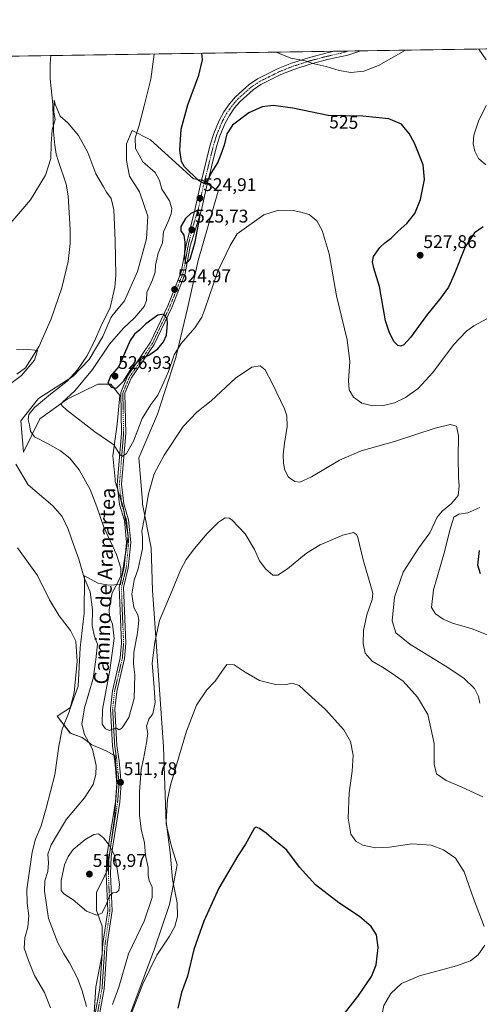
# Model space of a CAD drawing. Units: metres. Extents: x 604107 to 607558, y 4724588 to 4726954.
# Drawn here: x 606221 to 606472, y 4726416 to 4726954 of the extents above; entities that cross this region are included whole.
import ezdxf
from ezdxf.enums import TextEntityAlignment as Align

# ---------------------------------------------------------------- set-up
doc = ezdxf.new("R2010")
doc.units = ezdxf.units.M
doc.header["$MEASUREMENT"] = 0
doc.linetypes.add('TRAZO_Y_PUNTO', pattern=[1, 0.5, -0.25, 0, -0.25])
for name, color, linetype, lineweight in [('Camino', 19, 'Continuous', 0), ('Camino Cxs', 19, 'Continuous', 0), ('Camino eje', 39, 'TRAZO_Y_PUNTO', 13), ('Carátula', 7, 'Continuous', 5), ('Comarca CxS', 133, 'Continuous', 0), ('Comunidad Autónoma CxS', 142, 'Continuous', 0), ('Corriente natural lineal', 142, 'Continuous', 13), ('Cultivos herbáceos CxS', 92, 'Continuous', 0), ('Curva de nivel maestra', 36, 'Continuous', 30), ('Curva de nivel normal', 36, 'Continuous', 0), ('Matorral', 135, 'Continuous', 0), ('Matorral CxS', 135, 'Continuous', 0), ('Municipio CxS', 142, 'Continuous', 0), ('Provincia CxS', 1, 'Continuous', 0), ('Punto de cota en terreno', 7, 'Continuous', 0), ('Rótulo de curva de nivel directora', 19, 'Continuous', 0), ('Rótulo de punto de cota en terreno', 19, 'Continuous', 0), ('Texto cartográfico', 19, 'Continuous', 0)]:
    doc.layers.add(name, color=color, linetype=linetype, lineweight=lineweight)
doc.styles.add('Arial', font='txt', dxfattribs={"height": 0.2})

# ---------------------------------------------------------------- blocks, each defined once
blk = doc.blocks.new('*U155')
at = {"layer": 'Cultivos herbáceos CxS', "color": 92, "linetype": 'Continuous', "lineweight": 0}
for points in [[(606184.69, 4726933.31, 523.08), (606577.99, 4726939.32, 546.07)], [(606277.59, 4726400.82, 504.94), (606294.51, 4726446.16, 505.89), (606302.7, 4726470.38, 506.01), (606306.97, 4726492.1, 503.58), (606303.77, 4726502.79, 504.57), (606303.4, 4726504.3, 504.63), (606300.92, 4726514.54, 504.5), (606299.5, 4726556.56, 506.96), (606295.94, 4726608.56, 508.97), (606293.44, 4726642.04, 511.43), (606292.73, 4726665.19, 513.3), (606288.1, 4726689.06, 515.45), (606287.97, 4726690.61, 515.53), (606285.96, 4726714.34, 517.24), (606296.29, 4726738.2, 517.44), (606306.26, 4726769.19, 519.32), (606312.68, 4726795.9, 522.58), (606318.38, 4726822.26, 522.64), (606329.42, 4726860.01, 522.73), (606320.87, 4726866.07, 525.02), (606315.88, 4726866.78, 524.76), (606292.38, 4726888.15, 522.48), (606282.41, 4726893.13, 518.64), (606279.2, 4726886.01, 517.5), (606279.2, 4726876.75, 517.26), (606280.98, 4726868.2, 516.29), (606286.32, 4726859.65, 516.31), (606290.95, 4726846.48, 516.93), (606290.24, 4726834.01, 516.95), (606285.25, 4726816.2, 516.71), (606278.13, 4726800.18, 516.05), (606271.33, 4726791.76, 515.5), (606270.65, 4726790.92, 515.54), (606266.38, 4726780.59, 516.38), (606258.9, 4726768.12, 515.93), (606249.99, 4726758.86, 514.7), (606231.12, 4726746.75, 513.14), (606221.5, 4726734.64, 512.97), (606222.93, 4726717.55, 512), (606231.83, 4726735.71, 516.97), (606246.79, 4726746.4, 519.46), (606263.53, 4726754.59, 523.11), (606266.15, 4726754.59, 524.04), (606270.65, 4726754.59, 524.97), (606275.64, 4726748.53, 524.22), (606274.21, 4726732.86, 522.03), (606271.72, 4726715.41, 518.92), (606273.02, 4726702.69, 517.85), (606273.14, 4726701.52, 517.77), (606277.42, 4726687.63, 517.27), (606280.27, 4726671.6, 516.12), (606275.99, 4726645.25, 515.14), (606269.58, 4726644.89, 513.97), (606263.53, 4726645.96, 512.02), (606256.4, 4726649.88, 510.03), (606256.4, 4726649.74, 510.01), (606256.38, 4726648.72, 509.9), (606256.04, 4726629.58, 507.01), (606253.91, 4726610.7, 505.48), (606252.84, 4726589.69, 505.44), (606248.57, 4726577.94, 505.07), (606241.44, 4726573.31, 503.76), (606248.57, 4726564.04, 506.18), (606254.98, 4726561.55, 509.13), (606260.32, 4726557.63, 510.39), (606268.15, 4726554.43, 511.71), (606273.14, 4726551.58, 511.98), (606274.21, 4726537.33, 511.52), (606272.78, 4726517.74, 513.09), (606269.93, 4726497.8, 515.32), (606268.87, 4726489.25, 515.93), (606266.02, 4726483.2, 516.46), (606262.81, 4726477.14, 516.61), (606262.81, 4726467.17, 515.2), (606266.02, 4726458.62, 513.8), (606266.02, 4726443.31, 512.59), (606262.45, 4726425.5, 511.39), (606261.03, 4726401.99, 509.32)]]:
    blk.add_polyline3d(points, dxfattribs=at)
blk = doc.blocks.new('*U171')
at = {"layer": 'Curva de nivel normal', "color": 36, "linetype": 'Continuous', "lineweight": 0}
for points in [[(606474.69, 4726321.88, 505), (606466.86, 4726324.43, 505), (606461.66, 4726327.43, 505), (606457.98, 4726331.2, 505), (606451.2, 4726340.3, 505), (606442.98, 4726351.66, 505), (606436.05, 4726357.96, 505), (606430.15, 4726361.07, 505), (606423.23, 4726363.77, 505), (606419.68, 4726366.14, 505), (606417.25, 4726369.94, 505), (606415.94, 4726374.01, 505), (606415.95, 4726382.34, 505), (606417.76, 4726404.28, 505), (606420.02, 4726415.25, 505), (606423.83, 4726421.82, 505), (606429.66, 4726427.24, 505), (606439.38, 4726431.48, 505), (606459.6, 4726436.9, 505), (606467.28, 4726439.58, 505), (606471.6, 4726442.91, 505), (606475.15, 4726448.1, 505)], [(606474.72, 4726458.39, 505), (606469, 4726473.65, 505), (606463.83, 4726488.26, 505), (606459.18, 4726495.76, 505), (606452.64, 4726500.22, 505), (606445.77, 4726502.74, 505), (606435.21, 4726503.54, 505), (606423.05, 4726501.78, 505), (606415.39, 4726501.32, 505), (606408.51, 4726502.83, 505), (606404.57, 4726504.96, 505), (606402, 4726508.9, 505), (606400.48, 4726517.56, 505), (606400.97, 4726531.35, 505), (606402.64, 4726543.29, 505), (606403.14, 4726551.98, 505), (606401.78, 4726559.42, 505), (606398.09, 4726565.81, 505), (606388.1, 4726577.01, 505), (606378.73, 4726585.32, 505), (606373.72, 4726590.01, 505), (606369.76, 4726591.23, 505), (606365.86, 4726590.41, 505), (606360.76, 4726590.52, 505), (606352.06, 4726592.73, 505), (606344.09, 4726597.23, 505), (606338.17, 4726601.3, 505), (606334.11, 4726601.42, 505), (606331.48, 4726597.64, 505), (606327.75, 4726592.41, 505), (606323.27, 4726587.66, 505), (606317.52, 4726579.24, 505), (606312.12, 4726565.16, 505), (606303.4, 4726535.67, 505), (606301.68, 4726527.8, 505), (606300.92, 4726515.82, 505), (606303.15, 4726498.72, 505), (606304.36, 4726483.97, 505), (606306.9, 4726471.25, 505), (606307.16, 4726463.78, 505), (606305.63, 4726458.33, 505), (606302.72, 4726453.1, 505), (606295.94, 4726442.68, 505), (606288.15, 4726427.13, 505), (606281.54, 4726409.67, 505)], [(606237.78, 4726413.94, 505), (606234.36, 4726422.3, 505), (606228.94, 4726431.64, 505), (606225.68, 4726439.8, 505), (606223.37, 4726446.64, 505), (606223.68, 4726452.14, 505), (606225.26, 4726457.97, 505), (606225.83, 4726464.16, 505), (606225.02, 4726471.06, 505), (606224.87, 4726478.6, 505), (606226.31, 4726488.74, 505), (606227.66, 4726498.96, 505), (606229.6, 4726506.16, 505), (606232.68, 4726513.32, 505), (606235.34, 4726523, 505), (606240.18, 4726541.15, 505), (606242.21, 4726556.86, 505), (606244.03, 4726566.12, 505), (606247.96, 4726575.56, 505), (606250.64, 4726586.12, 505), (606252.24, 4726603.22, 505), (606251.58, 4726614.33, 505), (606248.74, 4726620.05, 505), (606242.38, 4726628.06, 505), (606237.25, 4726636.86, 505), (606230.55, 4726650.08, 505), (606219.75, 4726665.28, 505)]]:
    blk.add_polyline3d(points, dxfattribs=at)
blk = doc.blocks.new('*U175')
at = {"layer": 'Curva de nivel normal', "color": 36, "linetype": 'Continuous', "lineweight": 0}
blk.add_polyline3d([(606472.52, 4726580.43, 515), (606471.77, 4726584.01, 515), (606469.51, 4726588.42, 515), (606463.72, 4726593.96, 515), (606453.55, 4726600.79, 515), (606434.08, 4726612.65, 515), (606426.57, 4726618.76, 515), (606424.48, 4726625.37, 515), (606425.73, 4726638.27, 515), (606430.5, 4726651.94, 515), (606439.13, 4726665.15, 515), (606445.16, 4726673.41, 515), (606449.19, 4726681.94, 515), (606451.87, 4726685.26, 515), (606457.01, 4726689.46, 515), (606460.59, 4726693.74, 515), (606461.18, 4726698.9, 515), (606460.75, 4726703.66, 515), (606460.59, 4726714.74, 515), (606460.86, 4726726.44, 515), (606459.65, 4726731.63, 515), (606456.3, 4726732.54, 515), (606447.93, 4726730.58, 515), (606425.74, 4726723.34, 515), (606407.48, 4726718.25, 515), (606395.72, 4726713.2, 515), (606380.39, 4726703.98, 515), (606374.05, 4726701.12, 515), (606371.34, 4726701.48, 515), (606367.83, 4726703.89, 515), (606365.8, 4726707.66, 515), (606365.02, 4726711.4, 515), (606364.84, 4726716.07, 515), (606365.63, 4726722.35, 515), (606367.19, 4726731.44, 515), (606366.87, 4726737.38, 515), (606365.68, 4726741.08, 515), (606358.86, 4726755.18, 515), (606355.15, 4726762.54, 515), (606352.41, 4726764.61, 515), (606347.74, 4726763.84, 515), (606338.86, 4726757.94, 515), (606325.49, 4726745.52, 515), (606317.65, 4726739.32, 515), (606310.19, 4726731.55, 515), (606299.78, 4726715.93, 515), (606294.32, 4726705.6, 515), (606291.34, 4726694.76, 515), (606288.9, 4726680.9, 515), (606287.66, 4726674.43, 515), (606288.03, 4726671.04, 515), (606288, 4726664.8, 515), (606286.79, 4726658.93, 515), (606285.7, 4726653.75, 515), (606283.43, 4726647.61, 515), (606282.14, 4726639.94, 515), (606283.29, 4726632.69, 515), (606285.39, 4726628.7, 515), (606286.08, 4726625.71, 515), (606285.27, 4726618.85, 515), (606283.22, 4726608.1, 515), (606283.14, 4726601.64, 515), (606283.88, 4726595.83, 515), (606283.49, 4726582.95, 515), (606280.6, 4726572.62, 515), (606276.87, 4726566.88, 515), (606275.23, 4726565.87, 515), (606273.83, 4726566.76, 515), (606272.37, 4726566.58, 515), (606269.9, 4726565.41, 515), (606267.74, 4726566.28, 515), (606265.98, 4726568.93, 515), (606266.18, 4726577.01, 515), (606270.15, 4726598.44, 515), (606272.56, 4726615.62, 515), (606271.64, 4726623.5, 515), (606269.95, 4726627.51, 515), (606269.83, 4726631.58, 515), (606271.44, 4726640.61, 515), (606274.34, 4726645.94, 515), (606276.11, 4726649.94, 515), (606276.19, 4726654.19, 515), (606273.86, 4726661.63, 515), (606266.93, 4726676.55, 515), (606263.12, 4726687.67, 515), (606259.41, 4726697.02, 515), (606253.34, 4726707.86, 515), (606248.32, 4726714.19, 515), (606243.25, 4726718.17, 515), (606236.06, 4726722.27, 515), (606228.96, 4726725.81, 515), (606226.76, 4726728.95, 515), (606226.21, 4726732.4, 515), (606225.44, 4726735.3, 515), (606225.93, 4726737.99, 515), (606229.06, 4726741.83, 515), (606237.74, 4726749.21, 515), (606246.86, 4726756.36, 515), (606252.55, 4726762.39, 515), (606257.62, 4726769.96, 515), (606261.72, 4726778.08, 515), (606265.19, 4726786.13, 515), (606270.32, 4726796.61, 515), (606272.83, 4726807.67, 515), (606273.44, 4726813.96, 515), (606273.08, 4726833.18, 515), (606272.36, 4726849.96, 515), (606270.81, 4726856.04, 515), (606268.26, 4726859.53, 515), (606266.64, 4726862.47, 515), (606262.45, 4726869.62, 515), (606258.1, 4726881.27, 515), (606252.97, 4726890.55, 515), (606247.17, 4726897.47, 515), (606242.92, 4726901.09, 515), (606240.32, 4726907.57, 515), (606239.67, 4726909.84, 515), (606239.5, 4726903.31, 515), (606240.26, 4726899.24, 515), (606238.7, 4726893.58, 515), (606238, 4726885.91, 515), (606237.91, 4726877.91, 515), (606235.01, 4726868.86, 515), (606226.78, 4726855.28, 515), (606212.96, 4726839.12, 515)], dxfattribs=at)
blk = doc.blocks.new('*U176')
at = {"layer": 'Curva de nivel normal', "color": 36, "linetype": 'Continuous', "lineweight": 0}
for points in [[(606477.95, 4726617.21, 520), (606468.19, 4726621.02, 520), (606457.58, 4726624, 520), (606452.32, 4726626.2, 520), (606448.19, 4726629.12, 520), (606446.08, 4726632.67, 520), (606447.15, 4726642.24, 520), (606453.16, 4726663.1, 520), (606456.06, 4726674.94, 520), (606457.56, 4726679.61, 520), (606458.19, 4726681.94, 520), (606460.92, 4726683.62, 520), (606465.83, 4726684.34, 520), (606472.39, 4726687.29, 520)], [(606483.71, 4726794.32, 520), (606469.2, 4726786.57, 520), (606465.1, 4726783.57, 520), (606457.98, 4726776.19, 520), (606446.68, 4726761, 520), (606438.66, 4726752.3, 520), (606431.87, 4726747.42, 520), (606425.72, 4726744.5, 520), (606419.72, 4726742.92, 520), (606413.72, 4726742.88, 520), (606407.95, 4726744.28, 520), (606403.46, 4726747.51, 520), (606401.07, 4726751.62, 520), (606400.72, 4726756.44, 520), (606401.43, 4726766.96, 520), (606399.98, 4726778.84, 520), (606394.14, 4726802.91, 520), (606390.07, 4726825.85, 520), (606386.16, 4726838.58, 520), (606383.29, 4726843.91, 520), (606379.09, 4726847.34, 520), (606374.65, 4726848.6, 520), (606370.36, 4726849.57, 520), (606362.36, 4726849.71, 520), (606354.28, 4726847.06, 520), (606339.73, 4726836.78, 520), (606335.88, 4726830.48, 520), (606329.23, 4726816.28, 520), (606322.16, 4726795.61, 520), (606320.41, 4726791.3, 520), (606316.59, 4726785.39, 520), (606309.1, 4726776.92, 520), (606305.28, 4726770.64, 520), (606302.23, 4726761.57, 520), (606299.6, 4726755.69, 520), (606296.48, 4726748.69, 520), (606292.5, 4726743.49, 520), (606287.76, 4726735.85, 520), (606283.05, 4726723.49, 520), (606279.18, 4726716.76, 520), (606276.9, 4726715.1, 520), (606275.54, 4726716.2, 520), (606272.31, 4726721.46, 520), (606261.94, 4726728.54, 520), (606246.55, 4726740.62, 520), (606244.17, 4726742.75, 520), (606243.62, 4726743.57, 520), (606244.33, 4726744.83, 520), (606250.98, 4726750.93, 520), (606260.73, 4726762.6, 520), (606270.01, 4726776.53, 520), (606277.51, 4726785.14, 520), (606283.76, 4726791, 520), (606288.92, 4726797.1, 520), (606290.14, 4726800.27, 520), (606290.37, 4726804.66, 520), (606293.56, 4726811.56, 520), (606294.94, 4726815.84, 520), (606295.1, 4726819.71, 520), (606296.62, 4726826.14, 520), (606298.92, 4726831.93, 520), (606299.56, 4726837.89, 520), (606302.07, 4726843.58, 520), (606303.71, 4726847.65, 520), (606304.04, 4726850.54, 520), (606302.79, 4726854.71, 520), (606298.66, 4726861.22, 520), (606297.34, 4726865.9, 520), (606294.89, 4726870.19, 520), (606288.2, 4726876.02, 520), (606284.18, 4726883.41, 520), (606284.08, 4726889.19, 520), (606286.08, 4726895.48, 520), (606288.91, 4726906.75, 520), (606292.54, 4726921.29, 520), (606294.47, 4726934.99, 520)]]:
    blk.add_polyline3d(points, dxfattribs=at)
blk = doc.blocks.new('*U182')
at = {"layer": 'Curva de nivel normal', "color": 36, "linetype": 'Continuous', "lineweight": 0}
for points in [[(606361.1, 4726936.01, 530), (606369.06, 4726932.74, 530), (606376.98, 4726931.31, 530), (606381.88, 4726929.68, 530), (606388.43, 4726928.26, 530), (606395.5, 4726926.04, 530), (606401.95, 4726924.85, 530), (606408.97, 4726925.59, 530), (606417.05, 4726928.8, 530), (606429.3, 4726935.57, 530), (606431.71, 4726937.09, 530)], [(606471.94, 4726937.7, 530), (606475.83, 4726931.84, 530)], [(606475.91, 4726906.91, 530), (606471.62, 4726898.24, 530), (606469.07, 4726890.58, 530), (606468.79, 4726885.91, 530), (606469.65, 4726881.91, 530), (606471.76, 4726877.92, 530), (606475.69, 4726874.53, 530)]]:
    blk.add_polyline3d(points, dxfattribs=at)
blk = doc.blocks.new('*U188')
at = {"layer": 'Curva de nivel maestra', "color": 36, "linetype": 'Continuous', "lineweight": 30}
blk.add_polyline3d([(606396.92, 4726408.98, 500), (606405.78, 4726420.2, 500), (606413.18, 4726431.02, 500), (606415.84, 4726437.43, 500), (606416.94, 4726446.86, 500), (606415.96, 4726453.9, 500), (606413.12, 4726458.44, 500), (606406.72, 4726463.9, 500), (606395.33, 4726471.28, 500), (606382.54, 4726481.21, 500), (606373.82, 4726490.73, 500), (606366.91, 4726500.14, 500), (606363.72, 4726502.88, 500), (606359.8, 4726505.74, 500), (606355.69, 4726509.4, 500), (606351.92, 4726511.84, 500), (606350.14, 4726512.73, 500), (606349.06, 4726511.84, 500), (606344.29, 4726503.36, 500), (606340.08, 4726496.96, 500), (606335.14, 4726488.63, 500), (606329.78, 4726479.3, 500), (606321.56, 4726461.33, 500), (606316.04, 4726445.74, 500), (606312.54, 4726431.33, 500), (606309.3, 4726422.3, 500), (606307.34, 4726413.78, 500)], dxfattribs=at)
blk = doc.blocks.new('*U189')
at = {"layer": 'Curva de nivel maestra', "color": 36, "linetype": 'Continuous', "lineweight": 30}
for points in [[(606472.84, 4726651.08, 525), (606471.3, 4726655.82, 525), (606472.32, 4726663.71, 525)], [(606474.2, 4726840.58, 525), (606469.45, 4726837.24, 525), (606464.49, 4726829.58, 525), (606458.42, 4726814.59, 525), (606455.24, 4726807.66, 525), (606451.02, 4726801.71, 525), (606443.29, 4726792.07, 525), (606434.57, 4726780.11, 525), (606430.97, 4726776.15, 525), (606429.17, 4726775.44, 525), (606427.62, 4726775.7, 525), (606425.55, 4726777.73, 525), (606422.98, 4726782.69, 525), (606420.95, 4726789.15, 525), (606417.61, 4726807.92, 525), (606414.55, 4726818.09, 525), (606413.82, 4726821.53, 525), (606414.27, 4726824.42, 525), (606417.68, 4726829.25, 525), (606420.42, 4726831.92, 525), (606423.9, 4726834.33, 525), (606427.88, 4726838.24, 525), (606432.48, 4726842.32, 525), (606436.86, 4726847.96, 525), (606440, 4726855.45, 525), (606442.23, 4726866.41, 525), (606441.41, 4726874.43, 525), (606436.78, 4726886.3, 525), (606433.76, 4726891.62, 525), (606431.74, 4726893.93, 525), (606429.56, 4726896.68, 525), (606422.67, 4726899.62, 525), (606408.54, 4726901.01, 525), (606389.6, 4726901.45, 525), (606370.25, 4726905.43, 525), (606359.54, 4726906.8, 525), (606353.43, 4726906.09, 525), (606346.12, 4726902.9, 525), (606337.31, 4726896.2, 525), (606334.18, 4726891.32, 525), (606332.6, 4726885.24, 525), (606330.76, 4726880.08, 525), (606329.1, 4726875.58, 525), (606325.55, 4726870.1, 525), (606323.6, 4726865.68, 525), (606321.82, 4726864.2, 525), (606318.71, 4726865.89, 525), (606310.95, 4726873.39, 525), (606309.43, 4726876.29, 525), (606308.45, 4726882.51, 525), (606309.14, 4726893.91, 525), (606312.82, 4726907.24, 525), (606318.85, 4726923.47, 525), (606320.81, 4726931.83, 525), (606320.51, 4726935.38, 525)]]:
    blk.add_polyline3d(points, dxfattribs=at)
blk = doc.blocks.new('5PATER')
at = {"layer": 'Carátula', "linetype": 'Continuous', "lineweight": 5}
h = blk.add_hatch(color=250, dxfattribs=at)
edge = h.paths.add_edge_path()
edge.add_ellipse((0, 0.01), major_axis=(-1.33, -1.34), ratio=0.999422, start_angle=0, end_angle=360)

msp = doc.modelspace()

# ---------------------------------------------------------------- linework, layer by layer
at = {"layer": 'Camino', "color": 19, "linetype": 'Continuous', "lineweight": 0}
for points in [[(606259.28, 4726394.79, 508.55), (606264.73, 4726424.68, 511.33), (606266.4, 4726449.09, 512.82), (606269.07, 4726467.03, 514.43), (606268.21, 4726487.04, 516.08), (606268.56, 4726496.91, 515.57), (606273.27, 4726526.51, 512.18), (606274.03, 4726536.49, 511.53), (606272.89, 4726548.65, 511.58), (606271.67, 4726556.94, 513.04), (606270.51, 4726577.31, 515.79), (606271.63, 4726587.2, 516.16), (606275.85, 4726605.19, 515.73), (606276.53, 4726613.14, 515.65), (606275.62, 4726635.16, 515.44), (606275.32, 4726643.76, 515.15), (606277.97, 4726654.43, 515.07), (606279.28, 4726668.22, 515.76), (606278.11, 4726680.14, 516.77), (606275.5, 4726688.83, 517.25), (606274.22, 4726699.9, 517.77), (606276.52, 4726727.7, 521.56), (606276.1, 4726750.11, 524.34), (606279.83, 4726758.94, 524.97), (606292.45, 4726777.52, 525.63), (606301.87, 4726797.36, 524.68), (606309.14, 4726815.82, 524.09), (606311.85, 4726830.58, 524.88), (606316.77, 4726850.65, 524.56), (606319.47, 4726863.07, 524.86), (606325.05, 4726885.41, 525.9), (606326.96, 4726891.57, 526.06), (606329.86, 4726898.69, 526.32), (606332.45, 4726903.39, 526.56), (606335.53, 4726907.81, 526.77), (606338.8, 4726911.66, 526.92), (606346.31, 4726918.34, 527.53), (606350.85, 4726921.4, 528.05), (606362.26, 4726927.04, 528.74), (606369.49, 4726929.93, 529.31), (606379.25, 4726933.07, 530.32), (606389.03, 4726935.62, 531.38), (606393, 4726936.49, 531.9), (606393.01, 4726936.49, 531.9)], [(606407.36, 4726936.71, 532.22), (606400.28, 4726934.39, 531.77), (606389.87, 4726932.1, 530.71), (606380.27, 4726929.6, 529.61), (606370.71, 4726926.53, 528.53), (606363.73, 4726923.74, 528.06), (606352.67, 4726918.27, 527.39), (606348.53, 4726915.48, 526.88), (606341.39, 4726909.13, 526.32), (606338.39, 4726905.61, 526.15), (606335.53, 4726901.48, 525.9), (606333.13, 4726897.13, 525.73), (606330.36, 4726890.35, 525.6), (606328.53, 4726884.43, 525.69), (606322.99, 4726862.25, 524.5), (606320.31, 4726849.88, 524.31), (606314.12, 4726830.09, 524.8), (606311.38, 4726815.18, 524.58), (606304, 4726796.44, 524.57), (606294.47, 4726776.36, 525.35), (606281.88, 4726757.83, 524.54), (606278.43, 4726749.66, 524.15), (606278.84, 4726727.62, 521.48), (606276.55, 4726699.94, 518.06), (606277.79, 4726689.3, 517.32), (606280.4, 4726680.59, 516.74), (606281.61, 4726668.23, 515.87), (606280.27, 4726654.04, 515.22), (606277.65, 4726643.52, 515.25), (606277.94, 4726635.25, 515.4), (606278.85, 4726613.09, 515.6), (606278.15, 4726604.83, 515.67), (606273.92, 4726586.81, 516.39), (606272.84, 4726577.25, 516.08), (606273.99, 4726557.17, 513.04), (606275.19, 4726548.93, 511.8), (606276.36, 4726536.5, 511.74), (606275.57, 4726526.24, 512.12), (606270.87, 4726496.68, 515.27), (606270.53, 4726487.04, 515.71), (606271.4, 4726466.91, 513.94), (606268.71, 4726448.83, 512.59), (606267.04, 4726424.39, 511.29), (606261.57, 4726394.41, 508.97)], [(606393.01, 4726936.49, 531.9), (606407.36, 4726936.71, 532.22)]]:
    msp.add_polyline3d(points, dxfattribs=at)
at = {"layer": 'Camino Cxs', "color": 19, "linetype": 'Continuous', "lineweight": 0}
msp.add_polyline3d([(606259.28, 4726394.79, 508.55), (606264.73, 4726424.68, 511.33), (606266.4, 4726449.09, 512.82), (606269.07, 4726467.03, 514.43), (606268.21, 4726487.04, 516.08), (606268.56, 4726496.91, 515.57), (606273.27, 4726526.51, 512.18), (606274.03, 4726536.49, 511.53), (606272.89, 4726548.65, 511.58), (606271.67, 4726556.94, 513.04), (606270.51, 4726577.31, 515.79), (606271.63, 4726587.2, 516.16), (606275.85, 4726605.19, 515.73), (606276.53, 4726613.14, 515.65), (606275.62, 4726635.16, 515.44), (606275.32, 4726643.76, 515.15), (606277.97, 4726654.43, 515.07), (606279.28, 4726668.22, 515.76), (606278.11, 4726680.14, 516.77), (606275.5, 4726688.83, 517.25), (606274.22, 4726699.9, 517.77), (606276.52, 4726727.7, 521.56), (606276.1, 4726750.11, 524.34), (606279.83, 4726758.94, 524.97), (606292.45, 4726777.52, 525.63), (606301.87, 4726797.36, 524.68), (606309.14, 4726815.82, 524.09), (606311.85, 4726830.58, 524.88), (606316.77, 4726850.65, 524.56), (606319.47, 4726863.07, 524.86), (606325.05, 4726885.41, 525.9), (606326.96, 4726891.57, 526.06), (606329.86, 4726898.69, 526.32), (606332.45, 4726903.39, 526.56), (606335.53, 4726907.81, 526.77), (606338.8, 4726911.66, 526.92), (606346.31, 4726918.34, 527.53), (606350.85, 4726921.4, 528.05), (606362.26, 4726927.04, 528.74), (606369.49, 4726929.93, 529.31), (606379.25, 4726933.07, 530.32), (606389.03, 4726935.62, 531.38), (606393, 4726936.49, 531.9), (606393.01, 4726936.49, 531.9), (606407.36, 4726936.71, 532.22), (606400.28, 4726934.39, 531.77), (606389.87, 4726932.1, 530.71), (606380.27, 4726929.6, 529.61), (606370.71, 4726926.53, 528.53), (606363.73, 4726923.74, 528.06), (606352.67, 4726918.27, 527.39), (606348.53, 4726915.48, 526.88), (606341.39, 4726909.13, 526.32), (606338.39, 4726905.61, 526.15), (606335.53, 4726901.48, 525.9), (606333.13, 4726897.13, 525.73), (606330.36, 4726890.35, 525.6), (606328.53, 4726884.43, 525.69), (606322.99, 4726862.25, 524.5), (606320.31, 4726849.88, 524.31), (606314.12, 4726830.09, 524.8), (606311.38, 4726815.18, 524.58), (606304, 4726796.44, 524.57), (606294.47, 4726776.36, 525.35), (606281.88, 4726757.83, 524.54), (606278.43, 4726749.66, 524.15), (606278.84, 4726727.62, 521.48), (606276.55, 4726699.94, 518.06), (606277.79, 4726689.3, 517.32), (606280.4, 4726680.59, 516.74), (606281.61, 4726668.23, 515.87), (606280.27, 4726654.04, 515.22), (606277.65, 4726643.52, 515.25), (606277.94, 4726635.25, 515.4), (606278.85, 4726613.09, 515.6), (606278.15, 4726604.83, 515.67), (606273.92, 4726586.81, 516.39), (606272.84, 4726577.25, 516.08), (606273.99, 4726557.17, 513.04), (606275.19, 4726548.93, 511.8), (606276.36, 4726536.5, 511.74), (606275.57, 4726526.24, 512.12), (606270.87, 4726496.68, 515.27), (606270.53, 4726487.04, 515.71), (606271.4, 4726466.91, 513.94), (606268.71, 4726448.83, 512.59), (606267.04, 4726424.39, 511.29), (606261.57, 4726394.41, 508.97)], dxfattribs=at)
at = {"layer": 'Camino eje', "color": 39, "linetype": 'TRAZO_Y_PUNTO', "lineweight": 13}
msp.add_polyline3d([(606400.19, 4726936.6, 532.14), (606400.18, 4726936.6, 532.14), (606396.64, 4726935.44, 531.91), (606391.44, 4726934.3, 531.33), (606389.45, 4726933.86, 531.05), (606379.76, 4726931.34, 529.97), (606374.98, 4726929.8, 529.5), (606370.1, 4726928.23, 528.96), (606363, 4726925.39, 528.41), (606351.76, 4726919.84, 527.79), (606347.42, 4726916.91, 527.25), (606340.1, 4726910.4, 526.65), (606338.46, 4726908.47, 526.57), (606336.96, 4726906.71, 526.53), (606335.53, 4726904.65, 526.41), (606333.99, 4726902.44, 526.26), (606331.5, 4726897.91, 526.16), (606330.05, 4726894.35, 525.97), (606328.66, 4726890.96, 525.84), (606327.71, 4726887.88, 525.78), (606326.79, 4726884.92, 525.78), (606321.23, 4726862.66, 524.91), (606319.88, 4726856.45, 524.68), (606318.54, 4726850.27, 524.47), (606315.45, 4726840.37, 525.36), (606312.99, 4726830.34, 524.85), (606310.26, 4726815.5, 524.35), (606302.94, 4726796.9, 524.64), (606293.46, 4726776.94, 525.5), (606280.86, 4726758.39, 524.75), (606277.27, 4726749.89, 524.26), (606277.68, 4726727.66, 521.52), (606275.39, 4726699.92, 517.92), (606276.03, 4726694.39, 517.51), (606276.65, 4726689.07, 517.37), (606277.95, 4726684.72, 517.1), (606279.26, 4726680.37, 516.76), (606280.45, 4726668.23, 515.82), (606279.78, 4726661.13, 515.36), (606279.12, 4726654.24, 515.15), (606277.81, 4726648.98, 515.04), (606276.49, 4726643.64, 515.34), (606276.78, 4726635.21, 515.48), (606277.24, 4726624.2, 515.89), (606277.69, 4726613.12, 515.63), (606277.35, 4726609.14, 515.73), (606277, 4726605.01, 515.81), (606272.78, 4726587.01, 516.27), (606271.68, 4726577.28, 516.02), (606272.26, 4726567.1, 514.99), (606272.83, 4726557.06, 513.04), (606273.44, 4726552.91, 512.16), (606274.04, 4726548.79, 511.69), (606274.61, 4726542.71, 511.42), (606275.2, 4726536.5, 511.63), (606274.8, 4726531.37, 511.82), (606274.42, 4726526.38, 512.15), (606269.72, 4726496.8, 515.42), (606269.37, 4726487.04, 515.9), (606269.8, 4726477.04, 515.41), (606270.24, 4726466.97, 514.19), (606267.56, 4726448.96, 512.7), (606265.89, 4726424.54, 511.32), (606260.43, 4726394.6, 508.78)], dxfattribs=at)
at = {"layer": 'Comarca CxS', "color": 133, "linetype": 'Continuous', "lineweight": 0}
msp.add_polyline3d([(606672.19, 4724626.92, 472.04), (604141.52, 4724588.21, 456.42), (604118.01, 4726152.1, 469.81), (604106.74, 4726901.51, 478), (604867.47, 4726913.15, 529.15), (607520.15, 4726953.74, 545.46), (607550.53, 4724997.54, 502.5), (607556.08, 4724640.44, 520.15), (606672.19, 4724626.92, 472.04)], close=True, dxfattribs=at)
msp.add_polyline3d([(606672.19, 4724626.92, 472.04), (604141.52, 4724588.21, 456.42), (604118.01, 4726152.1, 469.81), (604106.74, 4726901.51, 478), (604867.47, 4726913.15, 529.15), (607520.15, 4726953.74, 545.46), (607550.53, 4724997.54, 502.5), (607556.08, 4724640.44, 520.15), (606672.19, 4724626.92, 472.04)], close=True, dxfattribs=at)
at = {"layer": 'Comunidad Autónoma CxS', "color": 142, "linetype": 'Continuous', "lineweight": 0}
msp.add_polyline3d([(607556.08, 4724640.44, 520.15), (604141.52, 4724588.21, 456.42), (604106.74, 4726901.51, 478), (607520.15, 4726953.74, 545.46), (607556.08, 4724640.44, 520.15)], close=True, dxfattribs=at)
msp.add_polyline3d([(607556.08, 4724640.44, 520.15), (604141.52, 4724588.21, 456.42), (604106.74, 4726901.51, 478), (607520.15, 4726953.74, 545.46), (607556.08, 4724640.44, 520.15)], close=True, dxfattribs=at)
at = {"layer": 'Corriente natural lineal', "color": 142, "linetype": 'Continuous', "lineweight": 13}
msp.add_polyline3d([(606237.85, 4726934.12, 516.03), (606237.57, 4726929.79, 515.8), (606237.57, 4726921.42, 515.63), (606238.99, 4726907.4, 515.36), (606239.41, 4726892.42, 514.87), (606240.05, 4726885.22, 514.49), (606240.89, 4726880.28, 514.11), (606242.03, 4726876.2, 513.93), (606246.21, 4726863.87, 512.98), (606247.33, 4726857.51, 512.73), (606248.54, 4726839.17, 512.64), (606248.53, 4726831.53, 512.36), (606247.41, 4726821.73, 511.58), (606243.88, 4726807.24, 511.54), (606238, 4726790.28, 510.54), (606231.49, 4726775.33, 510.77), (606224.03, 4726763.64, 510.83), (606219.38, 4726760.05, 509.92)], dxfattribs=at)
at = {"layer": 'Cultivos herbáceos CxS', "color": 92, "linetype": 'Continuous', "lineweight": 0}
for points in [[(606184.68, 4726933.31, 523.08), (606237.85, 4726934.12, 516.03), (606393.01, 4726936.49, 531.9), (606400.19, 4726936.6, 532.14), (606407.36, 4726936.71, 532.22), (606577.99, 4726939.32, 546.07)], [(606261.25, 4726405.57, 509.69), (606262.45, 4726425.5, 511.39), (606266, 4726443.23, 512.58), (606266.01, 4726443.31, 512.59), (606266.01, 4726443.47, 512.6), (606266.02, 4726458.62, 513.8), (606262.81, 4726467.17, 515.2), (606262.81, 4726477.14, 516.61), (606266.02, 4726483.2, 516.46), (606268.24, 4726487.93, 516.06), (606268.87, 4726489.25, 515.93), (606269.68, 4726495.75, 515.49), (606269.93, 4726497.8, 515.32), (606270.46, 4726501.45, 514.88), (606272.78, 4726517.74, 513.09), (606274.21, 4726537.33, 511.52), (606273.14, 4726551.58, 511.98), (606272.4, 4726552, 512.01), (606268.15, 4726554.43, 511.71), (606260.32, 4726557.63, 510.39), (606254.98, 4726561.55, 509.13), (606248.56, 4726564.05, 506.18), (606241.44, 4726573.31, 503.76), (606248.57, 4726577.94, 505.07), (606252.84, 4726589.69, 505.44), (606253.91, 4726610.7, 505.48), (606256.04, 4726629.58, 507.01), (606256.38, 4726648.72, 509.9), (606256.4, 4726649.74, 510.01), (606256.4, 4726649.88, 510.03), (606263.53, 4726645.96, 512.03), (606269.58, 4726644.89, 513.97), (606275.69, 4726645.23, 515.1), (606275.99, 4726645.25, 515.14), (606276.56, 4726648.75, 514.98), (606278.66, 4726661.72, 515.31), (606280.17, 4726671.02, 516.06), (606280.26, 4726671.6, 516.12), (606279.93, 4726673.5, 516.28), (606277.91, 4726684.85, 517.11), (606277.42, 4726687.63, 517.27), (606276.44, 4726690.79, 517.41), (606274.57, 4726696.89, 517.56), (606273.14, 4726701.52, 517.77), (606273.02, 4726702.69, 517.85), (606271.72, 4726715.41, 518.92), (606274.21, 4726732.86, 522.03), (606275.64, 4726748.53, 524.22), (606270.65, 4726754.59, 524.97), (606266.15, 4726754.59, 524.04), (606263.53, 4726754.59, 523.11), (606246.79, 4726746.4, 519.46), (606231.83, 4726735.71, 516.97), (606222.93, 4726717.55, 511.99), (606221.5, 4726734.64, 512.97), (606231.12, 4726746.75, 513.14), (606249.99, 4726758.86, 514.7), (606258.9, 4726768.12, 515.93), (606266.38, 4726780.59, 516.38), (606270.65, 4726790.92, 515.54), (606271.33, 4726791.76, 515.5), (606278.13, 4726800.18, 516.05), (606285.25, 4726816.2, 516.71), (606290.24, 4726834.01, 516.95), (606290.95, 4726846.48, 516.93), (606286.32, 4726859.65, 516.31), (606280.98, 4726868.2, 516.29), (606279.2, 4726876.75, 517.26), (606279.2, 4726886.01, 517.5), (606282.41, 4726893.13, 518.64), (606292.38, 4726888.15, 522.48), (606315.88, 4726866.78, 524.76), (606320.24, 4726866.16, 525), (606320.87, 4726866.07, 525.02), (606321.9, 4726865.34, 524.9), (606323.48, 4726864.22, 524.4), (606329.42, 4726860.01, 522.73), (606318.38, 4726822.26, 522.64), (606312.68, 4726795.9, 522.58), (606306.26, 4726769.19, 519.32), (606296.29, 4726738.21, 517.44), (606285.96, 4726714.34, 517.24), (606287.97, 4726690.61, 515.53), (606288.1, 4726689.06, 515.45), (606292.73, 4726665.19, 513.3), (606293.44, 4726642.04, 511.43), (606295.94, 4726608.56, 508.97), (606299.5, 4726556.56, 506.96), (606300.92, 4726514.54, 504.5), (606303.4, 4726504.3, 504.63), (606303.77, 4726502.79, 504.57), (606306.97, 4726492.1, 503.58), (606302.7, 4726470.38, 506.01), (606294.51, 4726446.16, 505.89), (606277.59, 4726400.82, 504.94)]]:
    msp.add_polyline3d(points, dxfattribs=at)
at = {"layer": 'Curva de nivel maestra', "color": 36, "linetype": 'Continuous', "lineweight": 30}
for points in [[(606311.88, 4726820.35, 525), (606313.99, 4726822.9, 525), (606316.74, 4726832.37, 525), (606319.37, 4726845.91, 525), (606318.84, 4726848.21, 525), (606317.46, 4726849.26, 525), (606314.51, 4726847.86, 525), (606311.6, 4726845.14, 525), (606308.92, 4726840.69, 525), (606308.92, 4726838.48, 525), (606310.6, 4726836.06, 525), (606311.2, 4726832.25, 525), (606310.96, 4726823.54, 525), (606311.88, 4726820.35, 525)], [(606273.87, 4726752.47, 525), (606277.75, 4726756.53, 525), (606282.07, 4726763.26, 525), (606286.05, 4726767.66, 525), (606291.56, 4726770.52, 525), (606296.48, 4726773.97, 525), (606299.48, 4726777.73, 525), (606301.07, 4726781.41, 525), (606301.73, 4726787.72, 525), (606301.43, 4726790.31, 525), (606299.65, 4726792.89, 525), (606296.37, 4726792.27, 525), (606289.81, 4726787.62, 525), (606286.54, 4726784.26, 525), (606283.66, 4726781.91, 525), (606281.28, 4726778.54, 525), (606275, 4726764.37, 525), (606270.55, 4726758.94, 525), (606269.13, 4726755.1, 525), (606270.83, 4726752.95, 525), (606273.87, 4726752.47, 525)]]:
    msp.add_polyline3d(points, dxfattribs=at)
at = {"layer": 'Curva de nivel normal', "color": 36, "linetype": 'Continuous', "lineweight": 0}
for points in [[(606208.63, 4726749.61, 510), (606221.81, 4726759.45, 510), (606228.95, 4726767.71, 510), (606230.54, 4726772.95, 510), (606229.11, 4726773.26, 510), (606225.78, 4726773.58, 510), (606222.92, 4726773.42, 510), (606219.11, 4726773.58, 510)], [(606257.34, 4726414.7, 510), (606255.09, 4726423.18, 510), (606252.46, 4726430.14, 510), (606248.05, 4726438.61, 510), (606244.93, 4726443.39, 510), (606241.7, 4726449.53, 510), (606236.7, 4726462.83, 510), (606234.48, 4726477.7, 510), (606234.69, 4726483.25, 510), (606236.3, 4726488.52, 510), (606236.54, 4726493.1, 510), (606236.22, 4726497.95, 510), (606238.07, 4726503.04, 510), (606241.6, 4726508.9, 510), (606246.55, 4726517.07, 510), (606256.34, 4726528.63, 510), (606261.04, 4726535.96, 510), (606262.57, 4726541.48, 510), (606262.63, 4726546.34, 510), (606260.69, 4726555.24, 510), (606256.4, 4726563.27, 510), (606254.79, 4726569, 510), (606256.3, 4726577.8, 510), (606260.96, 4726593.88, 510), (606262.57, 4726604.28, 510), (606263.35, 4726612.68, 510), (606261.85, 4726616.89, 510), (606260.55, 4726622.54, 510), (606260.64, 4726631.4, 510), (606259.46, 4726641.14, 510), (606256.2, 4726648.94, 510), (606253.14, 4726659.03, 510), (606250.3, 4726666.97, 510), (606247.44, 4726675.47, 510), (606244.11, 4726682.37, 510), (606239.01, 4726688.09, 510), (606225.48, 4726699.66, 510), (606218.71, 4726711.03, 510)], [(606474.04, 4726529.25, 510), (606462.68, 4726534.54, 510), (606453.99, 4726538.05, 510), (606448.83, 4726541.86, 510), (606447.5, 4726546.98, 510), (606447.39, 4726558.38, 510), (606443.98, 4726574.22, 510), (606438.4, 4726583.58, 510), (606430.6, 4726592.33, 510), (606424.03, 4726596.92, 510), (606419.3, 4726600.03, 510), (606413.49, 4726603.38, 510), (606409.81, 4726607.7, 510), (606408.59, 4726612.98, 510), (606408.9, 4726620.12, 510), (606410.61, 4726628.66, 510), (606413.59, 4726637.06, 510), (606413.92, 4726640.33, 510), (606413.2, 4726643.04, 510), (606408.63, 4726658.76, 510), (606405.74, 4726670.87, 510), (606405, 4726672.58, 510), (606403.29, 4726673.57, 510), (606397.54, 4726672.22, 510), (606385.06, 4726666.85, 510), (606377.72, 4726662.33, 510), (606367.35, 4726653.82, 510), (606362.06, 4726650.28, 510), (606359.3, 4726650.34, 510), (606355.37, 4726653.5, 510), (606352.06, 4726658.15, 510), (606349.18, 4726664.36, 510), (606344.09, 4726672.96, 510), (606336.9, 4726680.5, 510), (606335.33, 4726681.53, 510), (606333.28, 4726681.62, 510), (606329.61, 4726679.19, 510), (606323.46, 4726673.02, 510), (606316.4, 4726664.93, 510), (606311.95, 4726658.82, 510), (606308.86, 4726652.97, 510), (606304.3, 4726641.92, 510), (606297.33, 4726625.52, 510), (606294.72, 4726613.62, 510), (606293.29, 4726602.28, 510), (606294.2, 4726591.55, 510), (606294.91, 4726580.68, 510), (606293.66, 4726574.55, 510), (606291.53, 4726571.62, 510), (606290.22, 4726567.91, 510), (606290.97, 4726563.79, 510), (606290.14, 4726558.68, 510), (606288.54, 4726550.05, 510), (606287.38, 4726544.07, 510), (606286.36, 4726531.96, 510), (606286.4, 4726519.29, 510), (606287.38, 4726511.59, 510), (606289.05, 4726504.04, 510), (606289.62, 4726497.18, 510), (606291.2, 4726490.54, 510), (606291.18, 4726486.3, 510), (606291.63, 4726483.6, 510), (606293.31, 4726479.87, 510), (606293.38, 4726474.27, 510), (606289.02, 4726461.3, 510), (606280.42, 4726443.48, 510), (606275.04, 4726425.24, 510), (606271.68, 4726415.79, 510)], [(606263.07, 4726464.53, 515), (606265.85, 4726465.76, 515), (606268.24, 4726470.16, 515), (606270.05, 4726475.12, 515), (606271.79, 4726476.73, 515), (606273.64, 4726477.02, 515), (606275, 4726478.1, 515), (606275.37, 4726481.29, 515), (606274.22, 4726489.87, 515), (606272.75, 4726497.29, 515), (606269.74, 4726502.9, 515), (606266.64, 4726506.87, 515), (606263.91, 4726508.97, 515), (606261.41, 4726508.64, 515), (606256.41, 4726505.67, 515), (606250.15, 4726500.47, 515), (606247.3, 4726496.66, 515), (606245.34, 4726492.11, 515), (606243.6, 4726483.49, 515), (606243.52, 4726478.07, 515), (606245.06, 4726476.28, 515), (606250.11, 4726472.94, 515), (606257.39, 4726466.74, 515), (606263.07, 4726464.53, 515)]]:
    msp.add_polyline3d(points, dxfattribs=at)
at = {"layer": 'Matorral', "color": 135, "linetype": 'Continuous', "lineweight": 0}
msp.add_polyline3d([(606261.25, 4726405.57, 509.69), (606262.45, 4726425.5, 511.39), (606266, 4726443.23, 512.58), (606266.01, 4726443.31, 512.59), (606266.01, 4726443.47, 512.6), (606266.02, 4726458.62, 513.8), (606262.81, 4726467.17, 515.2), (606262.81, 4726477.14, 516.61), (606266.02, 4726483.2, 516.46), (606268.24, 4726487.93, 516.06), (606268.87, 4726489.25, 515.93), (606269.68, 4726495.75, 515.49), (606269.93, 4726497.8, 515.32), (606270.46, 4726501.45, 514.88), (606272.78, 4726517.74, 513.09), (606274.21, 4726537.33, 511.52), (606273.14, 4726551.58, 511.98), (606272.4, 4726552, 512.01), (606268.15, 4726554.43, 511.71), (606260.32, 4726557.63, 510.39), (606254.98, 4726561.55, 509.13), (606248.56, 4726564.05, 506.18), (606241.44, 4726573.31, 503.76), (606248.57, 4726577.94, 505.07), (606252.84, 4726589.69, 505.44), (606253.91, 4726610.7, 505.48), (606256.04, 4726629.58, 507.01), (606256.38, 4726648.72, 509.9), (606256.4, 4726649.74, 510.01), (606256.4, 4726649.88, 510.03), (606263.53, 4726645.96, 512.03), (606269.58, 4726644.89, 513.97), (606275.69, 4726645.23, 515.1), (606275.99, 4726645.25, 515.14), (606276.56, 4726648.75, 514.98), (606278.66, 4726661.72, 515.31), (606280.17, 4726671.02, 516.06), (606280.26, 4726671.6, 516.12), (606279.93, 4726673.5, 516.28), (606277.91, 4726684.85, 517.11), (606277.42, 4726687.63, 517.27), (606276.44, 4726690.79, 517.41), (606274.57, 4726696.89, 517.56), (606273.14, 4726701.52, 517.77), (606273.02, 4726702.69, 517.85), (606271.72, 4726715.41, 518.92), (606274.21, 4726732.86, 522.03), (606275.64, 4726748.53, 524.22), (606270.65, 4726754.59, 524.97), (606266.15, 4726754.59, 524.04), (606263.53, 4726754.59, 523.11), (606246.79, 4726746.4, 519.46), (606231.83, 4726735.71, 516.97), (606222.93, 4726717.55, 511.99), (606221.5, 4726734.64, 512.97), (606231.12, 4726746.75, 513.14), (606249.99, 4726758.86, 514.7), (606258.9, 4726768.12, 515.93), (606266.38, 4726780.59, 516.38), (606270.65, 4726790.92, 515.54), (606271.33, 4726791.76, 515.5), (606278.13, 4726800.18, 516.05), (606285.25, 4726816.2, 516.71), (606290.24, 4726834.01, 516.95), (606290.95, 4726846.48, 516.93), (606286.32, 4726859.65, 516.31), (606280.98, 4726868.2, 516.29), (606279.2, 4726876.75, 517.26), (606279.2, 4726886.01, 517.5), (606282.41, 4726893.13, 518.64), (606292.38, 4726888.15, 522.48), (606315.88, 4726866.78, 524.76), (606320.24, 4726866.16, 525), (606320.87, 4726866.07, 525.02), (606321.9, 4726865.34, 524.9), (606323.48, 4726864.22, 524.4), (606329.42, 4726860.01, 522.73), (606318.38, 4726822.26, 522.64), (606312.68, 4726795.9, 522.58), (606306.26, 4726769.19, 519.32), (606296.29, 4726738.21, 517.44), (606285.96, 4726714.34, 517.24), (606287.97, 4726690.61, 515.53), (606288.1, 4726689.06, 515.45), (606292.73, 4726665.19, 513.3), (606293.44, 4726642.04, 511.43), (606295.94, 4726608.56, 508.97), (606299.5, 4726556.56, 506.96), (606300.92, 4726514.54, 504.5), (606303.4, 4726504.3, 504.63), (606303.77, 4726502.79, 504.57), (606306.97, 4726492.1, 503.58), (606302.7, 4726470.38, 506.01), (606294.51, 4726446.16, 505.89), (606277.59, 4726400.82, 504.94)], dxfattribs=at)
at = {"layer": 'Matorral CxS', "color": 135, "linetype": 'Continuous', "lineweight": 0}
msp.add_polyline3d([(606261.03, 4726401.99, 509.32), (606262.45, 4726425.5, 511.39), (606266.02, 4726443.31, 512.59), (606266.02, 4726458.62, 513.8), (606262.81, 4726467.17, 515.2), (606262.81, 4726477.14, 516.61), (606266.02, 4726483.2, 516.46), (606268.87, 4726489.25, 515.93), (606269.93, 4726497.8, 515.32), (606272.78, 4726517.74, 513.09), (606274.21, 4726537.33, 511.52), (606273.14, 4726551.58, 511.98), (606268.15, 4726554.43, 511.71), (606260.32, 4726557.63, 510.39), (606254.98, 4726561.55, 509.13), (606248.57, 4726564.04, 506.18), (606241.44, 4726573.31, 503.76), (606248.57, 4726577.94, 505.07), (606252.84, 4726589.69, 505.44), (606253.91, 4726610.7, 505.48), (606256.04, 4726629.58, 507.01), (606256.38, 4726648.72, 509.9), (606256.4, 4726649.74, 510.01), (606256.4, 4726649.88, 510.03), (606263.53, 4726645.96, 512.02), (606269.58, 4726644.89, 513.97), (606275.99, 4726645.25, 515.14), (606280.27, 4726671.6, 516.12), (606277.42, 4726687.63, 517.27), (606273.14, 4726701.52, 517.77), (606273.02, 4726702.69, 517.85), (606271.72, 4726715.41, 518.92), (606274.21, 4726732.86, 522.03), (606275.64, 4726748.53, 524.22), (606270.65, 4726754.59, 524.97), (606266.15, 4726754.59, 524.04), (606263.53, 4726754.59, 523.11), (606246.79, 4726746.4, 519.46), (606231.83, 4726735.71, 516.97), (606222.93, 4726717.55, 512), (606221.5, 4726734.64, 512.97), (606231.12, 4726746.75, 513.14), (606249.99, 4726758.86, 514.7), (606258.9, 4726768.12, 515.93), (606266.38, 4726780.59, 516.38), (606270.65, 4726790.92, 515.54), (606271.33, 4726791.76, 515.5), (606278.13, 4726800.18, 516.05), (606285.25, 4726816.2, 516.71), (606290.24, 4726834.01, 516.95), (606290.95, 4726846.48, 516.93), (606286.32, 4726859.65, 516.31), (606280.98, 4726868.2, 516.29), (606279.2, 4726876.75, 517.26), (606279.2, 4726886.01, 517.5), (606282.41, 4726893.13, 518.64), (606292.38, 4726888.15, 522.48), (606315.88, 4726866.78, 524.76), (606320.87, 4726866.07, 525.02), (606329.42, 4726860.01, 522.73), (606318.38, 4726822.26, 522.64), (606312.68, 4726795.9, 522.58), (606306.26, 4726769.19, 519.32), (606306.26, 4726769.19, 519.32), (606296.29, 4726738.2, 517.44), (606285.96, 4726714.34, 517.24), (606287.97, 4726690.61, 515.53), (606288.1, 4726689.06, 515.45), (606292.73, 4726665.19, 513.3), (606293.44, 4726642.04, 511.43), (606295.94, 4726608.56, 508.97), (606299.5, 4726556.56, 506.96), (606300.92, 4726514.54, 504.5), (606303.4, 4726504.3, 504.63), (606303.77, 4726502.79, 504.57), (606306.97, 4726492.1, 503.58), (606302.7, 4726470.38, 506.01), (606294.51, 4726446.16, 505.89), (606277.59, 4726400.82, 504.94)], dxfattribs=at)
at = {"layer": 'Municipio CxS', "color": 142, "linetype": 'Continuous', "lineweight": 0}
msp.add_polyline3d([(604867.47, 4726913.15, 529.15), (607309.67, 4726950.52, 577.24), (607311.43, 4726941.15, 575.78), (607327.59, 4726926.45, 572.29), (607339.13, 4726915.63, 569.91), (607346.35, 4726908.4, 564.04), (607348.06, 4726906.69, 563.48), (607350.18, 4726904.57, 563.22), (607351.19, 4726903.56, 563.25), (607352.3, 4726902.45, 564.1), (607357.1, 4726897.64, 567.49), (607371.48, 4726882.54, 570.14), (607383.04, 4726870.2, 571.6), (607400.3, 4726852.43, 574.37), (607400.79, 4726851.92, 574.51), (607402.51, 4726850.16, 574.97), (607403.57, 4726849.06, 575.28), (607420.16, 4726829.79, 579.86), (607448.68, 4726821.53, 575.05), (607452.02, 4726820.56, 574.28), (607479.56, 4726811.55, 571.71), (607522.52, 4726800.97, 565.12), (607522.52, 4726800.97, 565.12), (607550.53, 4724997.54, 502.5)], dxfattribs=at)
msp.add_polyline3d([(604867.47, 4726913.15, 529.15), (607309.67, 4726950.52, 577.24), (607311.43, 4726941.15, 575.78), (607327.59, 4726926.45, 572.29), (607339.13, 4726915.63, 569.91), (607346.35, 4726908.4, 564.04), (607348.06, 4726906.69, 563.48), (607350.18, 4726904.57, 563.22), (607351.19, 4726903.56, 563.25), (607352.3, 4726902.45, 564.1), (607357.1, 4726897.64, 567.49), (607371.48, 4726882.54, 570.14), (607383.04, 4726870.2, 571.6), (607400.3, 4726852.43, 574.37), (607400.79, 4726851.92, 574.51), (607402.51, 4726850.16, 574.97), (607403.57, 4726849.06, 575.28), (607420.16, 4726829.79, 579.86), (607448.68, 4726821.53, 575.05), (607452.02, 4726820.56, 574.28), (607479.56, 4726811.55, 571.71), (607522.52, 4726800.97, 565.12), (607522.52, 4726800.97, 565.12), (607550.53, 4724997.54, 502.5)], dxfattribs=at)
at = {"layer": 'Provincia CxS', "color": 1, "linetype": 'Continuous', "lineweight": 0}
msp.add_polyline3d([(607556.08, 4724640.44, 520.15), (604141.52, 4724588.21, 456.42), (604106.74, 4726901.51, 478), (607520.15, 4726953.74, 545.46), (607556.08, 4724640.44, 520.15)], close=True, dxfattribs=at)
msp.add_polyline3d([(607556.08, 4724640.44, 520.15), (604141.52, 4724588.21, 456.42), (604106.74, 4726901.51, 478), (607520.15, 4726953.74, 545.46), (607556.08, 4724640.44, 520.15)], close=True, dxfattribs=at)

# ---------------------------------------------------------------- block references
at = {"layer": 'Cultivos herbáceos CxS', "color": 92, "linetype": 'Continuous', "lineweight": 0}
msp.add_blockref('*U155', (0, 0), dxfattribs=at)
at = {"layer": 'Curva de nivel maestra', "color": 36, "linetype": 'Continuous', "lineweight": 30}
for name in ['*U189', '*U188']:
    msp.add_blockref(name, (0, 0), dxfattribs=at)
at = {"layer": 'Curva de nivel normal', "color": 36, "linetype": 'Continuous', "lineweight": 0}
for name in ['*U182', '*U176', '*U175', '*U171']:
    msp.add_blockref(name, (0, 0), dxfattribs=at)
at = {"layer": 'Punto de cota en terreno', "linetype": 'Continuous', "lineweight": 0}
for p in [(606319.4, 4726856.2, 524.91), (606315, 4726839, 525.73), (606439.81, 4726825.06, 527.86), (606305.55, 4726806.37, 524.97), (606273, 4726759, 526.93), (606276.01, 4726537.12, 511.78), (606259, 4726487, 516.97)]:
    msp.add_blockref('5PATER', p, dxfattribs=at)

# ---------------------------------------------------------------- texts
at = {"layer": 'Rótulo de curva de nivel directora', "color": 19, "linetype": 'Continuous', "lineweight": 0, "style": 'Arial'}
msp.add_text('525', height=7, rotation=-1.3309, dxfattribs=at).set_placement((606398.05, 4726897.73), align=Align.MIDDLE_CENTER)
at = {"layer": 'Rótulo de punto de cota en terreno', "color": 19, "linetype": 'Continuous', "lineweight": 0, "style": 'Arial'}
for s, p in [('524,91', (606321.16, 4726857.96)), ('525,73', (606316.76, 4726840.76)), ('527,86', (606441.57, 4726826.82)), ('524,97', (606307.31, 4726808.13)), ('526,93', (606274.76, 4726760.76)), ('511,78', (606277.77, 4726538.88)), ('516,97', (606260.76, 4726488.76))]:
    msp.add_text(s, height=7, dxfattribs=at).set_placement(p, align=Align.BOTTOM_LEFT)
at = {"layer": 'Texto cartográfico', "color": 19, "linetype": 'Continuous', "lineweight": 0, "style": 'Arial'}
msp.add_text('Camino de Aranartea', height=8, rotation=87.9427, dxfattribs=at).set_placement((606267.24, 4726644.37), align=Align.MIDDLE_CENTER)

doc.saveas('drawing.dxf')
